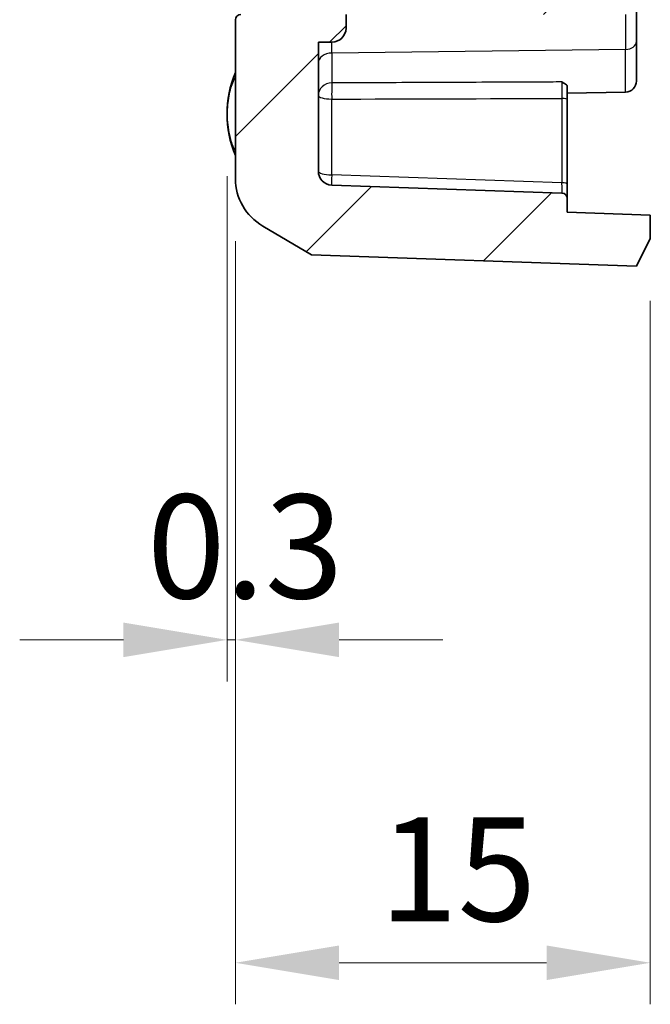
# Model space of a CAD drawing. Units: millimetres. Extents: x 270 to 2646, y 238 to 660.
# Drawn here: x 2406 to 2429, y 389 to 424 of the extents above; entities that cross this region are included whole.
import ezdxf

# ---------------------------------------------------------------- set-up
doc = ezdxf.new("R2010")
doc.units = ezdxf.units.MM
for name, color, linetype, lineweight in [('Dimension (ISO)', 7, 'Continuous', 18), ('Hatch (ISO)', 1, 'Continuous', 18), ('Visible (ISO)', 7, 'Continuous', 35), ('Visible Narrow (ISO)', 7, 'Continuous', 25)]:
    doc.layers.add(name, color=color, linetype=linetype, lineweight=lineweight)
doc.styles.add('Note Text (TK)', font='txt')
doc.dimstyles.new('Default - Method 1b (TK)', dxfattribs={"dimscale": 1.5, "dimtxt": 2.5, "dimasz": 2.5, "dimexe": 1, "dimexo": 1.5, "dimgap": 1, "dimtad": 1, "dimtoh": 1, "dimrnd": 1e-08, "dimdsep": 46, "dimtxsty": 'Note Text (TK)', "dimcen": 0.09, "dimdle": 5, "dimclrd": 100, "dimclre": 100, "dimclrt": 7, "dimadec": 1, "dimazin": 1, "dimtfac": 1, "dimtmove": 0, "dimatfit": 3, "dimfxl": 1, "dimtolj": 1, "dimlwd": -1, "dimlwe": -1, "dimarcsym": 0})

# ---------------------------------------------------------------- blocks, each defined once
blk = doc.blocks.new('*D152')
at = {"layer": 'Defpoints', "color": 0}
for p in [(2413.261, 420.739), (2413.558, 418.397), (2413.558, 401.742)]:
    blk.add_point(p, dxfattribs=at)
at = {"layer": 'Dimension (ISO)', "color": 100}
for p, q in [((2413.261, 418.489), (2413.261, 400.242)), ((2413.558, 416.147), (2413.558, 400.242)), ((2409.511, 401.742), (2405.761, 401.742)), ((2413.261, 401.742), (2413.558, 401.742)), ((2417.308, 401.742), (2421.058, 401.742))]:
    blk.add_line(p, q, dxfattribs=at)
for points in [[(2409.511, 402.367), (2409.511, 401.117), (2413.261, 401.742)], [(2417.308, 402.367), (2417.308, 401.117), (2413.558, 401.742)]]:
    blk.add_solid(points, dxfattribs=at)
at = {"layer": 'Dimension (ISO)', "color": 7, "insert": (2410.362, 405.117), "char_height": 3.75, "attachment_point": 4, "style": 'Note Text (TK)'}
blk.add_mtext('\\A1;0.3', dxfattribs=at)
blk = doc.blocks.new('*D153')
at = {"layer": 'Defpoints', "color": 0}
for p in [(2413.558, 418.397), (2428.558, 416.239), (2428.558, 390.075)]:
    blk.add_point(p, dxfattribs=at)
at = {"layer": 'Dimension (ISO)', "color": 100}
for p, q in [((2413.558, 416.147), (2413.558, 388.575)), ((2428.558, 413.989), (2428.558, 388.575)), ((2417.308, 390.075), (2424.808, 390.075))]:
    blk.add_line(p, q, dxfattribs=at)
for points in [[(2417.308, 390.7), (2417.308, 389.45), (2413.558, 390.075)], [(2424.808, 390.7), (2424.808, 389.45), (2428.558, 390.075)]]:
    blk.add_solid(points, dxfattribs=at)
at = {"layer": 'Dimension (ISO)', "color": 7, "insert": (2418.756, 393.45), "char_height": 3.75, "attachment_point": 4, "style": 'Note Text (TK)'}
blk.add_mtext('\\A1;15', dxfattribs=at)

msp = doc.modelspace()

# ---------------------------------------------------------------- hatches: boundary and pattern name
at = {"layer": 'Hatch (ISO)'}
h = msp.add_hatch(dxfattribs=at)
h.set_pattern_fill('ANSI31', color=256, scale=38.1, style=0)
h.set_pattern_definition([(45, (2037.913, 226.137), (-3.367596, 3.367596), [])])
edge = h.paths.add_edge_path()
edge.add_line((2414.5529, 416.6929), (2416.3075, 415.6494))
edge.add_line((2416.3075, 415.6494), (2428.0575, 415.2391))
edge.add_line((2428.0575, 415.2391), (2428.5575, 416.2391))
edge.add_line((2428.5575, 416.2391), (2428.5575, 417.0843))
edge.add_line((2428.5575, 417.0843), (2425.5575, 417.1891))
edge.add_line((2425.5575, 417.1891), (2425.5575, 417.6816))
edge.add_ellipse((2425.3575, 417.6816), major_axis=(0.2, 0), ratio=1, start_angle=0, end_angle=88)
edge.add_line((2425.3645, 417.8815), (2417.0401, 418.1722))
edge.add_ellipse((2417.0575, 418.6719), major_axis=(-0.0174, -0.4997), ratio=1, start_angle=272, end_angle=360, ccw=False)
edge.add_line((2416.5575, 418.6719), (2416.5575, 423.3391))
edge.add_line((2416.5575, 423.3391), (2417.0575, 423.3391))
edge.add_ellipse((2417.0575, 423.8391), major_axis=(0, -0.5), ratio=1, start_angle=0, end_angle=90)
edge.add_line((2417.5575, 423.8391), (2417.5575, 424.3391))
edge.add_line((2417.5575, 424.3391), (2413.7575, 424.3391))
edge.add_ellipse((2413.7575, 424.1391), major_axis=(0, 0.2), ratio=1, start_angle=0, end_angle=90)
edge.add_line((2413.5575, 424.1391), (2413.5575, 418.3967))
edge.add_ellipse((2415.6657, 418.3862), major_axis=(2.1058, -0.1053), ratio=0.9485647, start_angle=182.57593, end_angle=239.54971)
edge = h.paths.add_edge_path()
edge.add_line((2416.3075, 539.8288), (2414.5529, 538.7853))
edge.add_ellipse((2415.6657, 537.092), major_axis=(2.1058, 0.1053), ratio=0.9485647, start_angle=120.45029, end_angle=177.42407)
edge.add_line((2413.5575, 537.0815), (2413.5575, 523.7391))
edge.add_line((2413.5575, 523.7391), (2413.8575, 523.7391))
edge.add_line((2413.8575, 523.7391), (2413.8575, 508.7391))
edge.add_line((2413.8575, 508.7391), (2413.5575, 508.7391))
edge.add_line((2413.5575, 508.7391), (2413.5575, 489.5228))
edge.add_ellipse((2414.0575, 489.5228), major_axis=(-0.5, 0), ratio=1, start_angle=0, end_angle=75)
edge.add_line((2413.9281, 489.0398), (2415.3352, 488.6628))
edge.add_ellipse((2415.2575, 488.373), major_axis=(0.0776, 0.2898), ratio=1, start_angle=285, end_angle=360, ccw=False)
edge.add_line((2415.5575, 488.373), (2415.5575, 484.8391))
edge.add_ellipse((2415.7575, 484.8391), major_axis=(-0.2, 0), ratio=1, start_angle=0, end_angle=90)
edge.add_line((2415.7575, 484.6391), (2416.5575, 484.6391))
edge.add_line((2416.5575, 484.6391), (2419.4068, 484.3898))
edge.add_line((2419.4068, 484.3898), (2420.0575, 483.7391))
edge.add_line((2420.0575, 483.7391), (2420.0575, 481.7391))
edge.add_line((2420.0575, 481.7391), (2420.5575, 481.7391))
edge.add_line((2420.5575, 481.7391), (2421.0575, 481.7391))
edge.add_line((2421.0575, 481.7391), (2422.8575, 481.7391))
edge.add_line((2422.8575, 481.7391), (2425.0575, 481.7391))
edge.add_line((2425.0575, 481.7391), (2425.0575, 481.4891))
edge.add_line((2425.0575, 481.4891), (2425.0575, 480.7456))
edge.add_line((2425.0575, 480.7456), (2425.0575, 478.7326))
edge.add_line((2425.0575, 478.7326), (2425.0575, 477.9891))
edge.add_line((2425.0575, 477.9891), (2425.0575, 477.7391))
edge.add_line((2425.0575, 477.7391), (2422.8575, 477.7391))
edge.add_line((2422.8575, 477.7391), (2421.0575, 477.7391))
edge.add_line((2421.0575, 477.7391), (2420.5575, 477.7391))
edge.add_line((2420.5575, 477.7391), (2420.0575, 477.7391))
edge.add_line((2420.0575, 477.7391), (2420.0575, 475.7391))
edge.add_line((2420.0575, 475.7391), (2419.352, 475.0336))
edge.add_line((2419.352, 475.0336), (2416.5575, 474.7891))
edge.add_line((2416.5575, 474.7891), (2416.5575, 473.6095))
edge.add_line((2416.5575, 473.6095), (2417.0568, 473.0834))
edge.add_line((2417.0568, 473.0834), (2420.5575, 472.8999))
edge.add_line((2420.5575, 472.8999), (2420.5575, 469.0891))
edge.add_ellipse((2420.7575, 469.0891), major_axis=(-0.2, 0), ratio=1, start_angle=0, end_angle=90)
edge.add_line((2420.7575, 468.8891), (2425.5575, 468.8891))
edge.add_ellipse((2425.5575, 466.8891), major_axis=(0, 2), ratio=1, start_angle=270, end_angle=360, ccw=False)
edge.add_line((2427.5575, 466.8891), (2427.5575, 464.8391))
edge.add_line((2427.5575, 464.8391), (2427.7575, 464.8391))
edge.add_line((2427.7575, 464.8391), (2427.7575, 464.6391))
edge.add_line((2427.7575, 464.6391), (2427.5575, 464.6391))
edge.add_line((2427.5575, 464.6391), (2427.5575, 461.6391))
edge.add_line((2427.5575, 461.6391), (2427.7575, 461.6391))
edge.add_line((2427.7575, 461.6391), (2427.7575, 461.4391))
edge.add_line((2427.7575, 461.4391), (2427.5575, 461.4391))
edge.add_line((2427.5575, 461.4391), (2427.5575, 454.3391))
edge.add_line((2427.5575, 454.3391), (2427.7575, 454.3391))
edge.add_line((2427.7575, 454.3391), (2427.7575, 454.1391))
edge.add_line((2427.7575, 454.1391), (2427.5575, 454.1391))
edge.add_line((2427.5575, 454.1391), (2427.5575, 451.1391))
edge.add_line((2427.5575, 451.1391), (2427.7575, 451.1391))
edge.add_line((2427.7575, 451.1391), (2427.7575, 450.9391))
edge.add_line((2427.7575, 450.9391), (2427.5575, 450.9391))
edge.add_line((2427.5575, 450.9391), (2427.5575, 443.8391))
edge.add_line((2427.5575, 443.8391), (2427.7575, 443.8391))
edge.add_line((2427.7575, 443.8391), (2427.7575, 443.6391))
edge.add_line((2427.7575, 443.6391), (2427.5575, 443.6391))
edge.add_line((2427.5575, 443.6391), (2427.5575, 440.6391))
edge.add_line((2427.5575, 440.6391), (2427.7575, 440.6391))
edge.add_line((2427.7575, 440.6391), (2427.7575, 440.4391))
edge.add_line((2427.7575, 440.4391), (2427.5575, 440.4391))
edge.add_line((2427.5575, 440.4391), (2427.5575, 438.3891))
edge.add_ellipse((2425.5575, 438.3891), major_axis=(2, 0), ratio=1, start_angle=270, end_angle=360, ccw=False)
edge.add_line((2425.5575, 436.3891), (2420.7575, 436.3891))
edge.add_ellipse((2420.7575, 436.1891), major_axis=(0, 0.2), ratio=1, start_angle=0, end_angle=90)
edge.add_line((2420.5575, 436.1891), (2420.5575, 432.3783))
edge.add_line((2420.5575, 432.3783), (2417.0568, 432.1949))
edge.add_line((2417.0568, 432.1949), (2416.5575, 431.6687))
edge.add_line((2416.5575, 431.6687), (2416.5575, 431.3188))
edge.add_line((2416.5575, 431.3188), (2420.5575, 431.0391))
edge.add_line((2420.5575, 431.0391), (2420.5575, 424.3391))
edge.add_line((2420.5575, 424.3391), (2427.7316, 424.3391))
edge.add_ellipse((2427.6575, 424.7322), major_axis=(0.0741, -0.3931), ratio=1, start_angle=0, end_angle=79.3261)
edge.add_line((2428.0575, 424.7322), (2428.0575, 424.9528))
edge.add_ellipse((2427.6575, 424.9528), major_axis=(0.4, 0), ratio=1, start_angle=0, end_angle=88)
edge.add_line((2427.6715, 425.3526), (2422.5575, 425.5312))
edge.add_line((2422.5575, 425.5312), (2422.5575, 435.3891))
edge.add_line((2422.5575, 435.3891), (2425.5575, 435.3891))
edge.add_ellipse((2425.5575, 438.3891), major_axis=(0, -3), ratio=1, start_angle=0, end_angle=90)
edge.add_line((2428.5575, 438.3891), (2428.5575, 466.8891))
edge.add_ellipse((2425.5575, 466.8891), major_axis=(3, 0), ratio=1, start_angle=0, end_angle=90)
edge.add_line((2425.5575, 469.8891), (2422.5575, 469.8891))
edge.add_line((2422.5575, 469.8891), (2422.5575, 472.6365))
edge.add_line((2422.5575, 472.6365), (2421.2143, 474.1283))
edge.add_line((2421.2143, 474.1283), (2420.6295, 474.1898))
edge.add_line((2420.6295, 474.1898), (2421.4111, 474.9713))
edge.add_ellipse((2421.0575, 475.3249), major_axis=(0.3536, -0.3536), ratio=1, start_angle=0, end_angle=45)
edge.add_line((2421.5575, 475.3249), (2421.5575, 476.2042))
edge.add_line((2421.5575, 476.2042), (2422.5575, 476.2391))
edge.add_line((2422.5575, 476.2391), (2425.5575, 476.2391))
edge.add_ellipse((2425.5575, 477.2391), major_axis=(0, -1), ratio=1, start_angle=0, end_angle=90)
edge.add_line((2426.5575, 477.2391), (2426.5575, 482.2391))
edge.add_ellipse((2425.5575, 482.2391), major_axis=(1, 0), ratio=1, start_angle=0, end_angle=90)
edge.add_line((2425.5575, 483.2391), (2422.5575, 483.2391))
edge.add_line((2422.5575, 483.2391), (2421.5575, 483.274))
edge.add_line((2421.5575, 483.274), (2421.5575, 484.1533))
edge.add_ellipse((2421.0575, 484.1533), major_axis=(0.5, 0), ratio=1, start_angle=0, end_angle=45)
edge.add_line((2421.4111, 484.5069), (2421.3587, 484.5592))
edge.add_spline(control_points=[(2421.3587, 484.5592), (2421.3459, 484.572), (2421.3315, 484.583), (2421.3001, 484.6007), (2421.2833, 484.6075), (2421.2658, 484.6118)], knot_values=[-0.0108235, -0.0108235, -0.0108235, -0.0108235, -0.0054117, -0.0054117, 0, 0, 0, 0], degree=3, periodic=0)
edge.add_line((2421.2658, 484.6118), (2418.5575, 485.2891))
edge.add_line((2418.5575, 485.2891), (2416.5575, 485.7891))
edge.add_line((2416.5575, 485.7891), (2416.5575, 537.0994))
edge.add_ellipse((2417.0575, 537.0994), major_axis=(-0.5, 0), ratio=1, start_angle=270, end_angle=360, ccw=False)
edge.add_line((2417.0575, 537.5994), (2424.1183, 537.5994))
edge.add_line((2424.1183, 537.5994), (2424.3663, 536.7438))
edge.add_ellipse((2425.807, 537.1614), major_axis=(-1.4407, -0.4176), ratio=1, start_angle=0, end_angle=75.8355)
edge.add_line((2425.8593, 535.6623), (2427.6715, 535.7256))
edge.add_ellipse((2427.6575, 536.1254), major_axis=(0.014, -0.3998), ratio=1, start_angle=0, end_angle=88)
edge.add_line((2428.0575, 536.1254), (2428.0575, 536.346))
edge.add_ellipse((2427.6575, 536.346), major_axis=(0.4, 0), ratio=1, start_angle=0, end_angle=89)
edge.add_line((2427.6645, 536.746), (2425.5575, 536.7827))
edge.add_line((2425.5575, 536.7827), (2425.5575, 538.2891))
edge.add_line((2425.5575, 538.2891), (2428.5575, 538.3939))
edge.add_line((2428.5575, 538.3939), (2428.5575, 539.2391))
edge.add_line((2428.5575, 539.2391), (2428.0575, 540.2391))
edge.add_line((2428.0575, 540.2391), (2416.3075, 539.8288))

# ---------------------------------------------------------------- linework, layer by layer
at = {"layer": 'Visible (ISO)'}
for p, q in [((2428.0575, 423.3621), (2428.0575, 424.7322)), ((2413.5575, 424.1391), (2413.5575, 418.3967)), ((2417.5575, 423.8391), (2417.5575, 424.3391)), ((2416.5575, 418.6719), (2416.5575, 423.3391)), ((2416.5575, 423.3391), (2417.0575, 423.3391)), ((2428.0575, 423.3621), (2428.0575, 421.9322)), ((2425.5575, 421.2532), (2425.5575, 421.7442)), ((2427.6645, 421.5322), (2425.5575, 421.4955)), ((2425.5575, 418.2002), (2425.5575, 421.2532)), ((2425.3645, 417.8815), (2417.0401, 418.1722)), ((2425.5575, 417.6816), (2425.5575, 418.2002)), ((2425.5575, 417.1891), (2425.5575, 417.6816)), ((2428.5575, 417.0843), (2425.5575, 417.1891)), ((2428.5575, 416.2391), (2428.5575, 417.0843)), ((2414.5529, 416.6929), (2416.3075, 415.6494)), ((2428.0575, 415.2391), (2428.5575, 416.2391)), ((2416.3075, 415.6494), (2428.0575, 415.2391))]:
    msp.add_line(p, q, dxfattribs=at)
for centre, radius, start, end in [((2413.7575, 424.1391), 0.2, 90, 180), ((2417.0575, 423.8391), 0.5, 270, 0), ((2417.1575, 420.7391), 3.9, 157.38014, 202.61986), ((2427.6575, 421.9322), 0.4, 271, 0), ((2417.0575, 418.6719), 0.5, 180, 268), ((2425.3575, 417.6816), 0.2, 0, 88)]:
    msp.add_arc(centre, radius, start, end, dxfattribs=at)
msp.add_ellipse((2415.6657, 418.3862), major_axis=(2.1058, -0.1053), ratio=0.9485647, start_param=3.1889854, end_param=4.2036996, dxfattribs=at)
msp.add_open_spline([(2425.361, 421.8976), (2425.3615, 421.8973), (2425.362, 421.897), (2425.428, 421.8606), (2425.4932, 421.8262), (2425.5434, 421.7791), (2425.5575, 421.762), (2425.5575, 421.7442)], degree=3, knots=[-0.000263225, -0.000263225, -0.000263225, -0.000263225, 0, 0, 0.035718852, 0.035718852, 0.049520463, 0.049520463, 0.049520463, 0.049520463], dxfattribs=at)
at = {"layer": 'Visible Narrow (ISO)'}
for p, q in [((2427.6645, 424.3322), (2427.6645, 423.0742)), ((2417.0488, 422.9407), (2417.0488, 423.3391)), ((2427.6645, 423.0742), (2417.0488, 422.9407)), ((2427.6645, 421.5322), (2427.6645, 423.0742)), ((2417.0488, 422.9407), (2417.0488, 421.8633)), ((2417.0401, 418.5426), (2417.0401, 421.2794)), ((2425.3645, 421.3049), (2425.3645, 418.2519)), ((2425.3645, 418.2519), (2417.0401, 418.5426))]:
    msp.add_line(p, q, dxfattribs=at)
for centre, major_axis, ratio, start_param, end_param in [((2427.6575, 423.3621), (0.4, 0), 0.72, 4.7298423, 6.2831853), ((2417.0575, 422.5808), (-0.5, 0), 0.72, 4.7298423, 6.2831853), ((2417.0575, 421.4087), (-0.5, 0), 0.9092897, 4.7298423, 6.2831853), ((2417.0575, 421.4087), (-0.0012, 0.5), 0.0367602, 0.429462, 1.8323465), ((2417.0575, 421.4087), (-0.5, 0), 0.258819, 0, 1.5358897), ((2338.2782, 427.8887), (216.687, -1.9601), 0.0292124, 5.0846564, 5.1262432), ((2425.3575, 421.2532), (0.2, 0), 0.258819, 0, 1.5358897), ((2417.0575, 418.6719), (-0.5, 0), 0.258819, 0, 1.5358897), ((2417.0575, 418.6719), (-0.0174, -0.4997), 0.0267697, 4.9751231, 6.2831853), ((2425.3575, 418.2002), (0.2, 0), 0.258819, 0, 1.5358897), ((2425.3575, 418.3821), (0.007, -0.5005), 0.0106824, 6.282663, 7.5907252)]:
    msp.add_ellipse(centre, major_axis=major_axis, ratio=ratio, start_param=start_param, end_param=end_param, dxfattribs=at)
for points, knots in [([(2413.5575, 422.0723), (2413.5288, 422.0303), (2413.4999, 421.975), (2413.4094, 421.7665), (2413.3562, 421.5814), (2413.281, 421.1794), (2413.2611, 420.9587), (2413.2611, 420.7391), (2413.2611, 420.483), (2413.2889, 420.2211), (2413.3749, 419.8354), (2413.4189, 419.692), (2413.497, 419.5088), (2413.5274, 419.45), (2413.5575, 419.4059)], [0.35769375, 0.35769375, 0.35769375, 0.35769375, 0.37335802, 0.37335802, 0.4106834, 0.4106834, 0.45122659, 0.45122659, 0.45122659, 0.49850944, 0.49850944, 0.52804839, 0.52804839, 0.54452054, 0.54452054, 0.54452054, 0.54452054]), ([(2425.361, 421.8976), (2425.2203, 421.8969), (2425.0796, 421.8962), (2423.8457, 421.8904), (2422.7488, 421.8855), (2421.6481, 421.8809), (2420.5474, 421.8762), (2419.4428, 421.8719), (2417.9066, 421.8663), (2417.478, 421.8648), (2417.0488, 421.8633)], [1.157267899, 1.157267899, 1.157267899, 1.157267899, 1.159395066, 1.159395066, 1.175905048, 1.175905048, 1.175905048, 1.19241503, 1.19241503, 1.198793117, 1.198793117, 1.198793117, 1.198793117]), ([(2425.361, 421.8976), (2425.3622, 421.8642), (2425.3632, 421.808), (2425.3644, 421.6826), (2425.3648, 421.6207), (2425.365, 421.5047), (2425.365, 421.4527), (2425.3648, 421.3683), (2425.3647, 421.336), (2425.3645, 421.3049)], [-0.10075098, -0.10075098, -0.10075098, -0.10075098, -0.0633699, -0.0633699, -0.0352055, -0.0352055, -0.01354058, -0.01354058, 0, 0, 0, 0])]:
    msp.add_open_spline(points, degree=3, knots=knots, dxfattribs=at)

# ---------------------------------------------------------------- dimensions: what is measured, and where the dimension line sits
at = {"layer": 'Dimension (ISO)', "color": 100}
for base, p1, p2, override, picture, middle in [((2413.5575, 401.7415), (2413.261, 420.7391), (2413.5575, 418.3967), {"dimgap": 1, "dimtoh": 0, "dimdec": 2, "dimtol": 0, "dimlim": 0, "dimtp": 0, "dimtm": 0, "dimtdec": 2, "dimtofl": 1, "dimatfit": 1}, '*D152', (2413.4093, 401.7415)), ((2428.5575, 390.0745), (2413.5575, 418.3967), (2428.5575, 416.2391), {"dimgap": 1, "dimtoh": 0, "dimdec": 2, "dimtol": 0, "dimlim": 0, "dimtp": 0, "dimtm": 0, "dimtdec": 2, "dimtofl": 0, "dimatfit": 1}, '*D153', (2421.0575, 390.0745))]:
    dim = msp.add_linear_dim(base=base, p1=p1, p2=p2, angle=180, dimstyle='Default - Method 1b (TK)', override=override, dxfattribs=at)
    dim.commit()
    dim.dimension.update_dxf_attribs({"geometry": picture, "text_midpoint": middle, "dimtype": 160})

doc.saveas('drawing.dxf')
